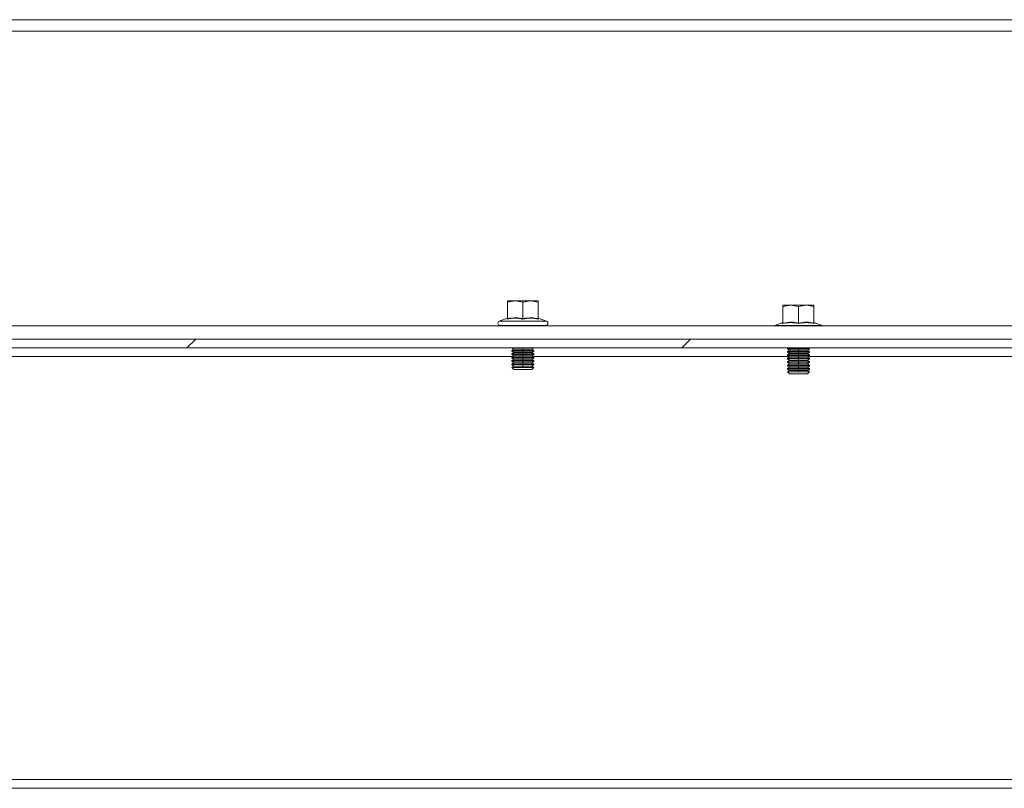
# Model space of a CAD drawing. Units: millimetres. Extents: x 63 to 8701, y 73 to 6222.
# Drawn here: x 5466 to 5689, y 1875 to 2050 of the extents above; entities that cross this region are included whole.
import ezdxf

# ---------------------------------------------------------------- set-up
doc = ezdxf.new("R2010")
doc.units = ezdxf.units.MM
doc.header["$LTSCALE"] = 5

msp = doc.modelspace()

# ---------------------------------------------------------------- hatches: boundary and pattern name
at = {"linetype": 'Continuous', "lineweight": 18}
h = msp.add_hatch(dxfattribs=at)
h.set_pattern_fill('ANSI32', scale=25, style=0)
h.set_pattern_definition([(45, (-3901.47, -2041.7), (-168.38, 168.38), []), (45, (-3789.21, -2041.7), (-168.38, 168.38), [])])
h.paths.add_polyline_path([(5377.14, 1975.45), (5907.94, 1975.45), (5907.94, 1977.45), (5377.14, 1977.45)], flags=0)

# ---------------------------------------------------------------- linework, layer by layer
at = {"color": 7, "linetype": 'Continuous', "lineweight": 18}
for p, q in [((5302.54, 2049.95), (5982.54, 2049.95)), ((5982.54, 2047.35), (5302.54, 2047.35)), ((5576.54, 1985.84), (5578.29, 1986.15)), ((5576.54, 1986.15), (5576.54, 1985.84)), ((5578.29, 1986.15), (5576.54, 1986.15)), ((5576.54, 1982.08), (5576.54, 1985.84)), ((5578.29, 1986.15), (5580.04, 1985.84)), ((5581.79, 1986.15), (5578.29, 1986.15)), ((5580.04, 1985.84), (5581.79, 1986.15)), ((5580.04, 1982.08), (5580.04, 1985.84)), ((5581.79, 1986.15), (5583.54, 1985.84)), ((5583.54, 1986.15), (5581.79, 1986.15)), ((5583.54, 1985.84), (5583.54, 1986.15)), ((5583.54, 1982.08), (5583.54, 1985.84)), ((5639.04, 1984.84), (5640.79, 1985.15)), ((5639.04, 1985.15), (5639.04, 1984.84)), ((5640.79, 1985.15), (5639.04, 1985.15)), ((5639.04, 1981.08), (5639.04, 1984.84)), ((5640.79, 1985.15), (5642.54, 1984.84)), ((5644.29, 1985.15), (5640.79, 1985.15)), ((5642.54, 1984.84), (5644.29, 1985.15)), ((5642.54, 1981.08), (5642.54, 1984.84)), ((5644.29, 1985.15), (5646.04, 1984.84)), ((5646.04, 1985.15), (5644.29, 1985.15)), ((5646.04, 1984.84), (5646.04, 1985.15)), ((5646.04, 1981.08), (5646.04, 1984.84)), ((5576.48, 1982.18), (5574.67, 1981.52)), ((5574.67, 1981.52), (5585.41, 1981.52)), ((5576.47, 1981.97), (5576.48, 1982.18)), ((5583.61, 1982.18), (5583.61, 1981.97)), ((5583.61, 1982.18), (5585.41, 1981.52)), ((5638.98, 1981.18), (5637.17, 1980.52)), ((5638.97, 1980.97), (5638.98, 1981.18)), ((5646.11, 1981.18), (5646.11, 1980.97)), ((5646.11, 1981.18), (5647.91, 1980.52)), ((5310.04, 1980.45), (5975.04, 1980.45)), ((5574.84, 1980.55), (5574.84, 1980.45)), ((5574.84, 1980.55), (5585.24, 1980.55)), ((5585.24, 1980.45), (5585.24, 1980.55)), ((5637.04, 1980.45), (5637.17, 1980.52)), ((5637.17, 1980.52), (5647.91, 1980.52)), ((5648.04, 1980.45), (5647.91, 1980.52)), ((5287.14, 1977.45), (5997.94, 1977.45)), ((5287.14, 1975.45), (5997.94, 1975.45)), ((5577.99, 1975.15), (5577.54, 1974.84)), ((5577.54, 1974.84), (5580.04, 1974.84)), ((5577.54, 1974.69), (5577.54, 1974.84)), ((5577.54, 1974.69), (5577.99, 1974.38)), ((5577.54, 1974.69), (5580.04, 1974.69)), ((5577.56, 1975.45), (5577.99, 1975.15)), ((5577.99, 1975.15), (5580.04, 1975.15)), ((5580.04, 1975.15), (5582.1, 1975.15)), ((5580.04, 1975.15), (5580.04, 1974.84)), ((5580.04, 1974.84), (5582.54, 1974.84)), ((5580.04, 1974.69), (5582.54, 1974.69)), ((5580.04, 1974.38), (5580.04, 1974.69)), ((5582.1, 1975.15), (5582.52, 1975.45)), ((5582.54, 1974.84), (5582.1, 1975.15)), ((5582.1, 1974.38), (5582.54, 1974.69)), ((5582.54, 1974.69), (5582.54, 1974.84)), ((5640.15, 1975.45), (5640.04, 1975.37)), ((5640.04, 1975.37), (5642.54, 1975.37)), ((5640.04, 1975.23), (5640.04, 1975.37)), ((5640.04, 1975.23), (5640.49, 1974.91)), ((5640.04, 1975.23), (5642.54, 1975.23)), ((5640.49, 1974.91), (5640.04, 1974.6)), ((5640.04, 1974.6), (5642.54, 1974.6)), ((5640.04, 1974.46), (5640.04, 1974.6)), ((5640.04, 1974.46), (5640.49, 1974.15)), ((5640.04, 1974.46), (5642.54, 1974.46)), ((5640.49, 1974.91), (5642.54, 1974.91)), ((5642.54, 1975.37), (5645.04, 1975.37)), ((5642.54, 1975.23), (5645.04, 1975.23)), ((5642.54, 1974.91), (5642.54, 1975.23)), ((5642.54, 1974.91), (5644.6, 1974.91)), ((5642.54, 1974.91), (5642.54, 1974.6)), ((5642.54, 1974.6), (5645.04, 1974.6)), ((5642.54, 1974.15), (5642.54, 1974.46)), ((5642.54, 1974.46), (5645.04, 1974.46)), ((5644.6, 1974.91), (5645.04, 1975.23)), ((5645.04, 1974.6), (5644.6, 1974.91)), ((5644.6, 1974.15), (5645.04, 1974.46)), ((5645.04, 1975.37), (5644.93, 1975.45)), ((5645.04, 1975.23), (5645.04, 1975.37)), ((5645.04, 1974.46), (5645.04, 1974.6)), ((5367.33, 1973.45), (5577.75, 1973.45)), ((5577.99, 1974.38), (5577.54, 1974.07)), ((5577.54, 1974.07), (5580.04, 1974.07)), ((5577.54, 1973.93), (5577.54, 1974.07)), ((5577.54, 1973.93), (5577.99, 1973.61)), ((5577.54, 1973.93), (5580.04, 1973.93)), ((5577.99, 1973.61), (5577.54, 1973.3)), ((5577.54, 1973.3), (5580.04, 1973.3)), ((5577.54, 1973.16), (5577.54, 1973.3)), ((5577.54, 1973.16), (5577.99, 1972.85)), ((5577.54, 1973.16), (5580.04, 1973.16)), ((5577.99, 1972.85), (5577.54, 1972.54)), ((5577.54, 1972.54), (5580.04, 1972.54)), ((5577.54, 1972.39), (5577.54, 1972.54)), ((5577.54, 1972.39), (5577.99, 1972.08)), ((5577.54, 1972.39), (5580.04, 1972.39)), ((5577.99, 1974.38), (5580.04, 1974.38)), ((5577.99, 1973.61), (5580.04, 1973.61)), ((5577.99, 1972.85), (5580.04, 1972.85)), ((5580.04, 1974.38), (5580.04, 1974.07)), ((5580.04, 1974.38), (5582.1, 1974.38)), ((5580.04, 1974.07), (5582.54, 1974.07)), ((5580.04, 1973.93), (5582.54, 1973.93)), ((5580.04, 1973.61), (5580.04, 1973.93)), ((5580.04, 1973.61), (5580.04, 1973.3)), ((5580.04, 1973.61), (5582.1, 1973.61)), ((5580.04, 1973.3), (5582.54, 1973.3)), ((5580.04, 1973.16), (5582.54, 1973.16)), ((5580.04, 1972.85), (5580.04, 1973.16)), ((5580.04, 1972.85), (5580.04, 1972.54)), ((5580.04, 1972.85), (5582.1, 1972.85)), ((5580.04, 1972.54), (5582.54, 1972.54)), ((5580.04, 1972.08), (5580.04, 1972.39)), ((5580.04, 1972.39), (5582.54, 1972.39)), ((5582.54, 1974.07), (5582.1, 1974.38)), ((5582.1, 1973.61), (5582.54, 1973.93)), ((5582.54, 1973.3), (5582.1, 1973.61)), ((5582.1, 1972.85), (5582.54, 1973.16)), ((5582.54, 1972.54), (5582.1, 1972.85)), ((5582.1, 1972.08), (5582.54, 1972.39)), ((5582.33, 1973.45), (5640.39, 1973.45)), ((5582.54, 1973.93), (5582.54, 1974.07)), ((5582.54, 1973.16), (5582.54, 1973.3)), ((5582.54, 1972.39), (5582.54, 1972.54)), ((5640.49, 1974.15), (5640.04, 1973.84)), ((5640.04, 1973.84), (5642.54, 1973.84)), ((5640.04, 1973.69), (5640.04, 1973.84)), ((5640.04, 1973.69), (5640.49, 1973.38)), ((5640.04, 1973.69), (5642.54, 1973.69)), ((5640.49, 1973.38), (5640.04, 1973.07)), ((5640.04, 1973.07), (5642.54, 1973.07)), ((5640.04, 1972.93), (5640.04, 1973.07)), ((5640.04, 1972.93), (5640.49, 1972.61)), ((5640.04, 1972.93), (5642.54, 1972.93)), ((5640.49, 1972.61), (5640.04, 1972.3)), ((5640.04, 1972.3), (5642.54, 1972.3)), ((5640.04, 1972.16), (5640.04, 1972.3)), ((5640.49, 1974.15), (5642.54, 1974.15)), ((5640.49, 1973.38), (5642.54, 1973.38)), ((5640.49, 1972.61), (5642.54, 1972.61)), ((5642.54, 1974.15), (5644.6, 1974.15)), ((5642.54, 1974.15), (5642.54, 1973.84)), ((5642.54, 1973.84), (5645.04, 1973.84)), ((5642.54, 1973.69), (5645.04, 1973.69)), ((5642.54, 1973.38), (5642.54, 1973.69)), ((5642.54, 1973.38), (5642.54, 1973.07)), ((5642.54, 1973.38), (5644.6, 1973.38)), ((5642.54, 1973.07), (5645.04, 1973.07)), ((5642.54, 1972.61), (5642.54, 1972.93)), ((5642.54, 1972.93), (5645.04, 1972.93)), ((5642.54, 1972.61), (5642.54, 1972.3)), ((5642.54, 1972.61), (5644.6, 1972.61)), ((5642.54, 1972.3), (5645.04, 1972.3)), ((5645.04, 1973.84), (5644.6, 1974.15)), ((5644.6, 1973.38), (5645.04, 1973.69)), ((5645.04, 1973.07), (5644.6, 1973.38)), ((5644.6, 1972.61), (5645.04, 1972.93)), ((5645.04, 1972.3), (5644.6, 1972.61)), ((5644.69, 1973.45), (5702.75, 1973.45)), ((5645.04, 1973.69), (5645.04, 1973.84)), ((5645.04, 1972.93), (5645.04, 1973.07)), ((5645.04, 1972.16), (5645.04, 1972.3)), ((5577.99, 1972.08), (5577.54, 1971.77)), ((5577.54, 1971.77), (5580.04, 1971.77)), ((5577.54, 1971.63), (5577.54, 1971.77)), ((5577.54, 1971.63), (5577.99, 1971.31)), ((5577.54, 1971.63), (5580.04, 1971.63)), ((5577.99, 1971.31), (5577.54, 1971)), ((5577.54, 1971), (5580.04, 1971)), ((5577.54, 1970.99), (5577.54, 1971)), ((5577.54, 1970.99), (5582.54, 1970.99)), ((5577.99, 1970.55), (5577.54, 1970.99)), ((5577.99, 1972.08), (5580.04, 1972.08)), ((5577.99, 1971.31), (5580.04, 1971.31)), ((5577.99, 1970.55), (5582.1, 1970.55)), ((5580.04, 1972.08), (5582.1, 1972.08)), ((5580.04, 1972.08), (5580.04, 1971.77)), ((5580.04, 1971.77), (5582.54, 1971.77)), ((5580.04, 1971.63), (5582.54, 1971.63)), ((5580.04, 1971.31), (5580.04, 1971.63)), ((5580.04, 1971.31), (5582.1, 1971.31)), ((5580.04, 1971.31), (5580.04, 1971)), ((5580.04, 1971), (5582.54, 1971)), ((5582.54, 1971.77), (5582.1, 1972.08)), ((5582.1, 1971.31), (5582.54, 1971.63)), ((5582.54, 1971), (5582.1, 1971.31)), ((5582.1, 1970.55), (5582.54, 1970.99)), ((5582.54, 1971.63), (5582.54, 1971.77)), ((5582.54, 1970.99), (5582.54, 1971)), ((5640.04, 1972.16), (5640.49, 1971.85)), ((5640.04, 1972.16), (5642.54, 1972.16)), ((5640.49, 1971.85), (5640.04, 1971.54)), ((5640.04, 1971.54), (5642.54, 1971.54)), ((5640.04, 1971.39), (5640.04, 1971.54)), ((5640.04, 1971.39), (5640.49, 1971.08)), ((5640.04, 1971.39), (5642.54, 1971.39)), ((5640.49, 1971.08), (5640.04, 1970.77)), ((5640.04, 1970.77), (5642.54, 1970.77)), ((5640.04, 1970.63), (5640.04, 1970.77)), ((5640.04, 1970.63), (5640.49, 1970.31)), ((5640.04, 1970.63), (5642.54, 1970.63)), ((5640.49, 1970.31), (5640.04, 1970)), ((5640.04, 1970), (5642.54, 1970)), ((5640.04, 1969.99), (5640.04, 1970)), ((5640.04, 1969.99), (5645.04, 1969.99)), ((5640.49, 1969.55), (5640.04, 1969.99)), ((5640.49, 1971.85), (5642.54, 1971.85)), ((5640.49, 1971.08), (5642.54, 1971.08)), ((5640.49, 1970.31), (5642.54, 1970.31)), ((5642.54, 1972.16), (5645.04, 1972.16)), ((5642.54, 1971.85), (5642.54, 1972.16)), ((5642.54, 1971.85), (5642.54, 1971.54)), ((5642.54, 1971.85), (5644.6, 1971.85)), ((5642.54, 1971.54), (5645.04, 1971.54)), ((5642.54, 1971.08), (5642.54, 1971.39)), ((5642.54, 1971.39), (5645.04, 1971.39)), ((5642.54, 1971.08), (5644.6, 1971.08)), ((5642.54, 1971.08), (5642.54, 1970.77)), ((5642.54, 1970.77), (5645.04, 1970.77)), ((5642.54, 1970.63), (5645.04, 1970.63)), ((5642.54, 1970.31), (5642.54, 1970.63)), ((5642.54, 1970.31), (5644.6, 1970.31)), ((5642.54, 1970.31), (5642.54, 1970)), ((5642.54, 1970), (5645.04, 1970)), ((5644.6, 1971.85), (5645.04, 1972.16)), ((5645.04, 1971.54), (5644.6, 1971.85)), ((5644.6, 1971.08), (5645.04, 1971.39)), ((5645.04, 1970.77), (5644.6, 1971.08)), ((5644.6, 1970.31), (5645.04, 1970.63)), ((5645.04, 1970), (5644.6, 1970.31)), ((5644.6, 1969.55), (5645.04, 1969.99)), ((5645.04, 1971.39), (5645.04, 1971.54)), ((5645.04, 1970.63), (5645.04, 1970.77)), ((5645.04, 1969.99), (5645.04, 1970)), ((5640.49, 1969.55), (5644.6, 1969.55)), ((5292.79, 1877.45), (5992.29, 1877.45)), ((5292.79, 1875.45), (5992.29, 1875.45))]:
    msp.add_line(p, q, dxfattribs=at)
at = {"color": 8, "linetype": 'Continuous', "lineweight": 18}
for p, q in [((5580.04, 1975.15), (5580.04, 1975.45)), ((5642.54, 1975.45), (5642.54, 1975.37))]:
    msp.add_line(p, q, dxfattribs=at)
at = {"color": 7, "linetype": 'Continuous', "lineweight": 18}
for centre, start, end in [((5574.84, 1981.05), 110, 270), ((5585.24, 1981.05), 270, 70)]:
    msp.add_arc(centre, 0.5, start, end, dxfattribs=at)
for points, knots in [([(5580.04, 1981.97), (5579.45, 1982.07), (5578.26, 1982.28), (5577.07, 1982.07), (5576.47, 1981.97)], [0, 0, 0, 0, 0.501362, 1, 1, 1, 1]), ([(5576.47, 1981.97), (5576.47, 1981.97), (5576.47, 1981.97), (5576.47, 1981.97), (5576.48, 1981.98), (5576.5, 1981.99), (5576.52, 1982.01), (5576.54, 1982.04), (5576.54, 1982.07), (5576.54, 1982.08)], [0, 0, 0, 0, 0.001907, 0.018339, 0.0656, 0.250853, 0.500989, 0.77013, 1, 1, 1, 1]), ([(5576.54, 1982.08), (5577.2, 1982.18), (5578.36, 1982.36), (5579.53, 1982.16), (5580.04, 1982.08)], [0, 0, 0, 0, 0.559471, 1, 1, 1, 1]), ([(5580.04, 1982.08), (5580.7, 1982.18), (5581.86, 1982.36), (5583.03, 1982.16), (5583.54, 1982.08)], [0, 0, 0, 0, 0.559471, 1, 1, 1, 1]), ([(5583.61, 1981.97), (5583.01, 1982.07), (5581.82, 1982.28), (5580.63, 1982.07), (5580.04, 1981.97)], [0, 0, 0, 0, 0.501362, 1, 1, 1, 1]), ([(5580.04, 1981.97), (5580.04, 1981.97), (5580.04, 1981.97), (5580.04, 1981.97), (5580.04, 1981.98), (5580.04, 1981.99), (5580.04, 1982.01), (5580.04, 1982.04), (5580.04, 1982.07), (5580.04, 1982.08)], [0, 0, 0, 0, 0.001903, 0.018329, 0.065586, 0.250854, 0.500989, 0.77013, 1, 1, 1, 1]), ([(5583.54, 1982.08), (5583.54, 1982.07), (5583.54, 1982.04), (5583.56, 1982.01), (5583.58, 1981.99), (5583.6, 1981.98), (5583.61, 1981.97), (5583.61, 1981.97), (5583.61, 1981.97), (5583.61, 1981.97), (5583.61, 1981.97)], [0, 0, 0, 0, 0.2299, 0.499057, 0.749202, 0.93477, 0.981928, 0.994559, 0.998175, 1, 1, 1, 1]), ([(5642.54, 1980.97), (5641.95, 1981.07), (5640.76, 1981.28), (5639.57, 1981.07), (5638.97, 1980.97)], [0, 0, 0, 0, 0.501362, 1, 1, 1, 1]), ([(5639.04, 1981.08), (5639.7, 1981.18), (5640.86, 1981.36), (5642.03, 1981.16), (5642.54, 1981.08)], [0, 0, 0, 0, 0.559471, 1, 1, 1, 1]), ([(5642.54, 1981.08), (5643.2, 1981.18), (5644.36, 1981.36), (5645.53, 1981.16), (5646.04, 1981.08)], [0, 0, 0, 0, 0.559471, 1, 1, 1, 1]), ([(5646.11, 1980.97), (5645.51, 1981.07), (5644.32, 1981.28), (5643.13, 1981.07), (5642.54, 1980.97)], [0, 0, 0, 0, 0.501362, 1, 1, 1, 1]), ([(5638.97, 1980.97), (5638.97, 1980.97), (5638.97, 1980.97), (5638.97, 1980.97), (5638.98, 1980.98), (5639, 1980.99), (5639.02, 1981.01), (5639.04, 1981.04), (5639.04, 1981.07), (5639.04, 1981.08)], [0, 0, 0, 0, 0.001907, 0.018339, 0.0656, 0.250853, 0.500989, 0.77013, 1, 1, 1, 1]), ([(5642.54, 1980.97), (5642.54, 1980.97), (5642.54, 1980.97), (5642.54, 1980.97), (5642.54, 1980.98), (5642.54, 1980.99), (5642.54, 1981.01), (5642.54, 1981.04), (5642.54, 1981.07), (5642.54, 1981.08)], [0, 0, 0, 0, 0.001903, 0.018329, 0.065586, 0.250854, 0.500989, 0.77013, 1, 1, 1, 1]), ([(5646.04, 1981.08), (5646.04, 1981.07), (5646.04, 1981.04), (5646.06, 1981.01), (5646.08, 1980.99), (5646.1, 1980.98), (5646.11, 1980.97), (5646.11, 1980.97), (5646.11, 1980.97), (5646.11, 1980.97), (5646.11, 1980.97)], [0, 0, 0, 0, 0.2299, 0.499057, 0.749202, 0.93477, 0.981928, 0.994559, 0.998175, 1, 1, 1, 1])]:
    msp.add_open_spline(points, degree=3, knots=knots, dxfattribs=at)

doc.saveas('drawing.dxf')
